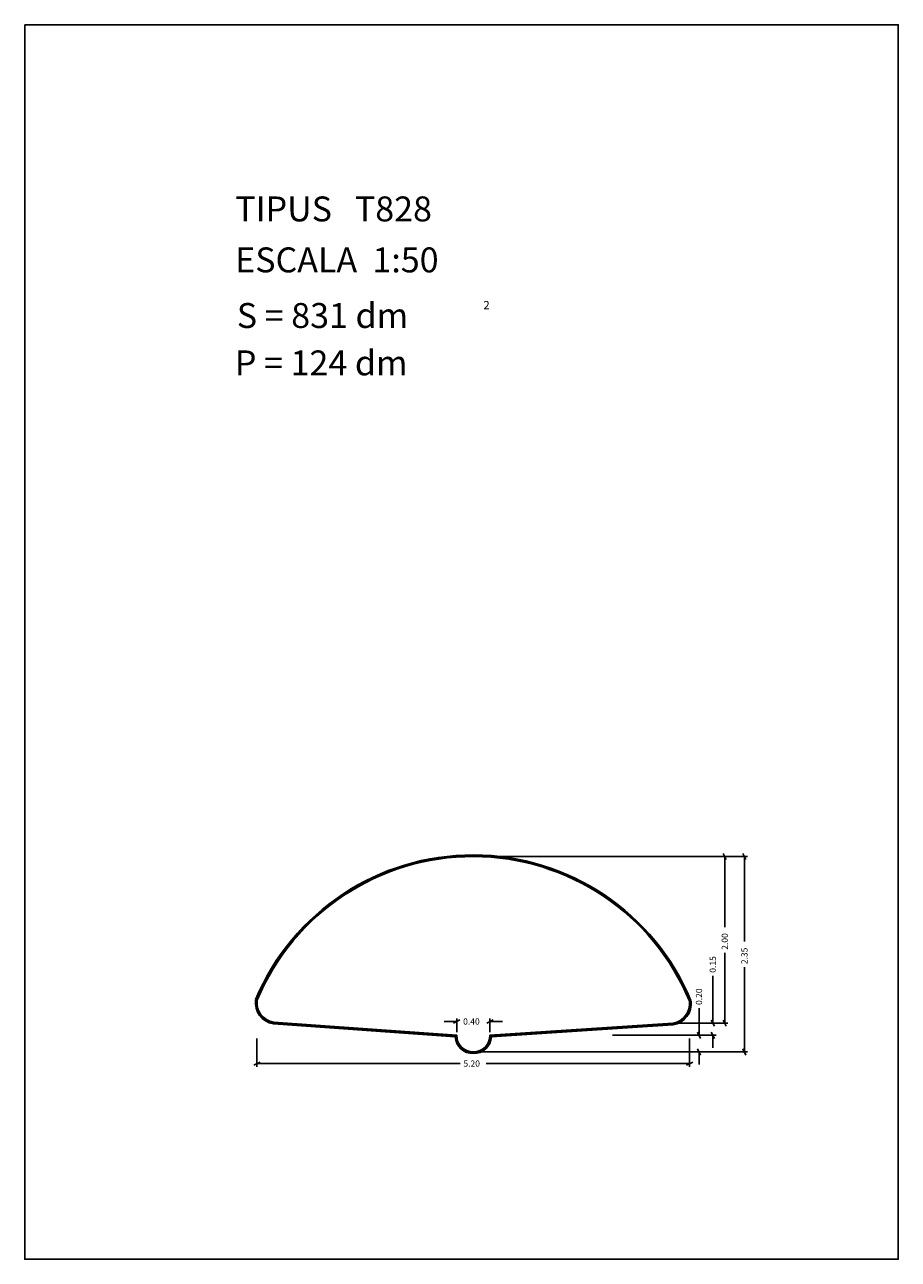
# Model space of a CAD drawing. Extents: x 281.4 to 291.9, y 29.9 to 44.7.
import ezdxf

# ---------------------------------------------------------------- set-up
doc = ezdxf.new("R2010")
doc.units = 0
doc.layers.get('0').update_dxf_attribs({"linetype": 'CONTINUOUS'})
doc.layers.add('2', color=7, linetype='CONTINUOUS')
doc.styles.add('ROMANC', font='ROMANC', dxfattribs={"height": 0.2})

msp = doc.modelspace()

# ---------------------------------------------------------------- linework, layer by layer
at = {"color": 7, "linetype": 'CONTINUOUS'}
msp.add_lwpolyline([(281.396, 44.747), (291.896, 44.747), (291.896, 29.897), (281.396, 29.897)], close=True, dxfattribs=at)
at = {"layer": '2', "color": 7, "linetype": 'CONTINUOUS'}
for p, q in [((289.791, 34.778), (289.829, 34.704)), ((290.027, 34.778), (290.065, 34.704)), ((286.826, 34.741), (289.848, 34.741)), ((286.826, 34.741), (290.084, 34.741)), ((289.81, 33.894), (289.81, 34.741)), ((290.046, 33.721), (290.046, 34.741)), ((289.81, 33.582), (289.81, 32.737)), ((289.667, 33.306), (289.667, 32.737)), ((290.046, 33.409), (290.046, 32.391)), ((289.501, 32.918), (289.501, 32.591)), ((284.386, 32.73), (286.569, 32.572)), ((284.387, 32.74), (286.578, 32.582)), ((284.388, 32.75), (286.588, 32.591)), ((286.438, 32.757), (286.588, 32.757)), ((286.626, 32.776), (286.55, 32.738)), ((286.588, 32.629), (286.588, 32.795)), ((286.95, 32.738), (287.026, 32.776)), ((286.988, 32.629), (286.988, 32.795)), ((287.138, 32.757), (286.988, 32.757)), ((286.988, 32.591), (289.187, 32.737)), ((286.998, 32.582), (289.187, 32.727)), ((287.007, 32.572), (289.188, 32.717)), ((289.225, 32.737), (289.848, 32.737)), ((289.225, 32.737), (289.705, 32.737)), ((289.686, 32.7), (289.648, 32.774)), ((289.829, 32.7), (289.791, 32.774)), ((284.188, 32.553), (284.188, 32.213)), ((288.462, 32.591), (289.705, 32.591)), ((288.624, 32.591), (289.539, 32.591)), ((289.388, 32.553), (289.388, 32.213)), ((289.52, 32.554), (289.482, 32.628)), ((289.648, 32.628), (289.686, 32.554)), ((289.667, 32.441), (289.667, 32.591)), ((286.826, 32.391), (290.084, 32.391)), ((286.826, 32.391), (289.539, 32.391)), ((289.482, 32.428), (289.52, 32.354)), ((289.501, 32.241), (289.501, 32.391)), ((290.065, 32.354), (290.027, 32.428)), ((284.15, 32.232), (284.226, 32.27)), ((286.631, 32.251), (284.188, 32.251)), ((286.943, 32.251), (289.388, 32.251)), ((289.426, 32.27), (289.35, 32.232))]:
    msp.add_line(p, q, dxfattribs=at)
for centre, radius, start, end in [((286.784795, 31.927551), 2.833451, 22.451253, 157.261992), ((286.784795, 31.927551), 2.823451, 22.451253, 157.261992), ((286.784795, 31.927551), 2.813451, 22.451253, 157.261992), ((284.423671, 32.983122), 0.255836, 172.231597, 261.30035), ((284.423671, 32.983122), 0.245836, 172.231597, 261.30035), ((284.423671, 32.983122), 0.235836, 172.231597, 261.30035), ((289.151329, 32.970122), 0.235836, 278.69965, 7.768403), ((289.151329, 32.970122), 0.245836, 278.69965, 7.768403), ((289.151329, 32.970122), 0.255836, 278.69965, 7.768403), ((286.788, 32.591), 0.22, 184.890919, 355.099953), ((286.788, 32.591), 0.21, 182.555869, 357.448161), ((286.788, 32.591), 0.2, 180, 360)]:
    msp.add_arc(centre, radius, start, end, dxfattribs=at)

# ---------------------------------------------------------------- texts
at = {"color": 7, "linetype": 'CONTINUOUS', "style": 'ROMANC'}
for s, height, p in [('TIPUS   T828', 0.3, (283.926, 42.381)), ('ESCALA  1:50', 0.3, (283.926, 41.768)), ('S = 831 dm', 0.3, (283.945, 41.099)), ('2', 0.1, (286.909, 41.324)), ('P = 124 dm', 0.3, (283.922, 40.529))]:
    msp.add_text(s, height=height, dxfattribs=at).set_placement(p)
at = {"layer": '2', "color": 7, "linetype": 'CONTINUOUS', "style": 'ROMANC'}
for s, p in [('2.00', (289.848, 33.62)), ('2.35', (290.084, 33.447)), ('0.15', (289.704, 33.344)), ('0.20', (289.538, 32.956))]:
    msp.add_text(s, height=0.075, rotation=90, dxfattribs=at).set_placement(p)
for s, p in [('0.40', (286.666, 32.72)), ('5.20', (286.669, 32.214))]:
    msp.add_text(s, height=0.075, dxfattribs=at).set_placement(p)

doc.saveas('drawing.dxf')
